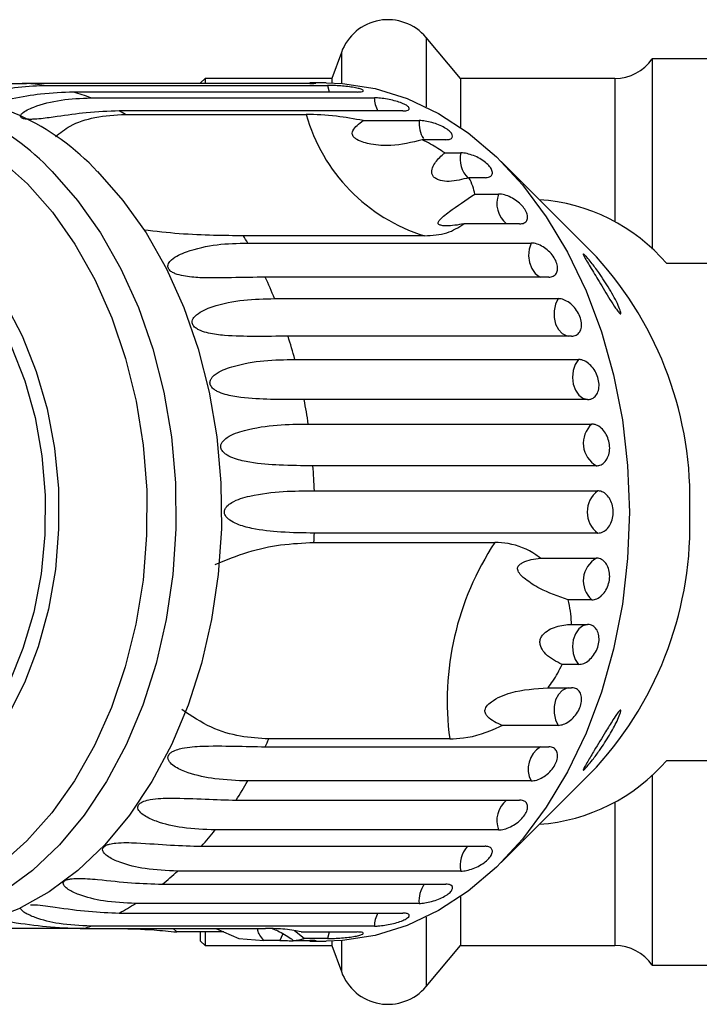
# Model space of a CAD drawing. Extents: x 4 to 414, y 13 to 291.
# Drawn here: x 102 to 125, y 25 to 58 of the extents above; entities that cross this region are included whole.
import ezdxf

# ---------------------------------------------------------------- set-up
doc = ezdxf.new("R2010")
doc.units = 0
doc.layers.get('0').update_dxf_attribs({"linetype": 'CONTINUOUS'})

msp = doc.modelspace()

# ---------------------------------------------------------------- linework, layer by layer
at = {"color": 7, "linetype": 'CONTINUOUS'}
for p, q in [((116.942, 56.167), (115.8, 57.528)), ((112.986, 57.031), (112.671, 56.167)), ((129.311, 56.817), (123.311, 56.817)), ((123.311, 56.817), (123.311, 50.498)), ((101.529, 56), (102.52, 56)), ((111.938, 56), (102.52, 56)), ((103.109, 55.934), (112.528, 55.934)), ((108.461, 56.167), (108.311, 56.017)), ((108.311, 56), (108.311, 56.017)), ((112.671, 56.167), (108.461, 56.167)), ((108.461, 56.167), (108.461, 56)), ((112.481, 56.017), (111.936, 56.017)), ((112.671, 56.167), (112.671, 56.015)), ((122.075, 56.167), (116.942, 56.167)), ((116.942, 56.167), (116.942, 54.545)), ((113.507, 55.715), (104.088, 55.715)), ((104.663, 55.52), (114.082, 55.52)), ((115.024, 55.087), (105.605, 55.087)), ((105.81, 54.973), (111.82, 54.973)), ((113.712, 54.767), (115.57, 54.767)), ((116.453, 54.13), (115.671, 54.13)), ((116.42, 53.693), (116.957, 53.693)), ((121.463, 50.238), (118.299, 53.402)), ((117.759, 52.87), (117.222, 52.87)), ((117.426, 52.327), (118.209, 52.327)), ((118.91, 51.336), (117.051, 51.336)), ((115.746, 50.94), (109.735, 50.94)), ((109.875, 50.7), (119.294, 50.7)), ((124.557, 50.042), (124.557, 50.017)), ((126.59, 50.017), (123.797, 50.017)), ((119.876, 49.566), (110.457, 49.566)), ((110.766, 48.853), (120.185, 48.853)), ((120.635, 47.604), (111.216, 47.604)), ((111.443, 46.832), (120.861, 46.832)), ((121.167, 45.499), (111.749, 45.499)), ((111.887, 44.686), (121.306, 44.686)), ((121.461, 43.301), (112.042, 43.301)), ((112.088, 42.468), (121.507, 42.468)), ((121.507, 41.066), (112.088, 41.066)), ((112.075, 40.756), (118.085, 40.756)), ((119.602, 40.233), (121.461, 40.233)), ((121.306, 38.848), (120.523, 38.848)), ((120.63, 38.035), (121.167, 38.035)), ((120.861, 36.702), (120.324, 36.702)), ((119.853, 35.93), (120.635, 35.93)), ((120.185, 34.681), (118.326, 34.681)), ((116.586, 34.23), (110.576, 34.23)), ((110.457, 33.968), (119.876, 33.968)), ((123.797, 33.517), (126.59, 33.517)), ((124.576, 33.492), (124.576, 33.517)), ((118.299, 30.132), (121.463, 33.296)), ((123.311, 33.036), (123.311, 26.717)), ((119.294, 32.834), (109.875, 32.834)), ((109.491, 32.198), (118.91, 32.198)), ((118.209, 31.207), (108.79, 31.207)), ((108.341, 30.664), (117.759, 30.664)), ((116.957, 29.841), (107.539, 29.841)), ((107.035, 29.404), (116.453, 29.404)), ((116.942, 28.989), (116.942, 27.367)), ((115.57, 28.767), (106.152, 28.767)), ((105.605, 28.447), (115.024, 28.447)), ((104.45, 27.936), (99.978, 27.936)), ((104.45, 27.936), (110.461, 27.936)), ((114.082, 28.014), (104.663, 28.014)), ((107.52, 27.819), (107.396, 27.936)), ((109.083, 27.819), (107.52, 27.819)), ((108.311, 27.517), (108.311, 27.819)), ((108.461, 27.819), (108.461, 27.367)), ((108.82, 27.936), (109.576, 27.6)), ((111.745, 27.6), (111.428, 27.857)), ((111.648, 27.819), (113.507, 27.819)), ((108.311, 27.517), (108.461, 27.367)), ((109.576, 27.6), (110.41, 27.534)), ((110.947, 27.534), (110.41, 27.534)), ((111.401, 27.534), (111.938, 27.534)), ((112.528, 27.6), (111.745, 27.6)), ((111.936, 27.517), (112.481, 27.517)), ((112.671, 27.52), (112.671, 27.367)), ((108.461, 27.367), (112.671, 27.367)), ((112.671, 27.367), (112.986, 26.503)), ((115.8, 26.006), (116.942, 27.367)), ((116.942, 27.367), (122.075, 27.367)), ((123.311, 26.717), (129.311, 26.717))]:
    msp.add_line(p, q, dxfattribs=at)
at = {"color": 8, "linetype": 'CONTINUOUS'}
for p, q in [((115.8, 57.528), (115.8, 55.222)), ((112.986, 57.031), (112.986, 55.999)), ((122.075, 56.167), (122.075, 51.399)), ((122.075, 32.135), (122.075, 27.367)), ((115.8, 28.312), (115.8, 26.006)), ((112.986, 27.535), (112.986, 26.503))]:
    msp.add_line(p, q, dxfattribs=at)
at = {"color": 7, "linetype": 'CONTINUOUS', "flags": 128}
for points in [[(112.481, 56.017), (113.027, 55.996), (114.111, 55.829), (115.177, 55.498), (116.211, 55.005), (117.201, 54.357), (118.136, 53.562), (119.004, 52.628), (119.796, 51.567), (120.503, 50.391), (121.115, 49.114), (121.626, 47.75), (122.03, 46.317), (122.322, 44.83), (122.498, 43.308), (122.557, 41.767)], [(101.662, 53.463), (102.559, 52.663)], [(104.886, 53.07), (105.73, 52.117), (106.496, 51.037), (107.173, 49.845), (107.753, 48.555), (108.229, 47.183), (108.595, 45.745), (108.847, 44.258), (108.983, 42.741), (108.999, 41.213), (108.896, 39.691), (108.676, 38.195), (108.341, 36.741), (107.894, 35.349), (107.342, 34.035), (106.691, 32.814), (105.949, 31.703), (105.125, 30.713), (104.23, 29.858), (103.273, 29.147), (102.266, 28.589), (101.222, 28.191), (100.154, 27.958), (99.196, 27.892)], [(102.559, 52.663), (103.387, 51.726), (104.136, 50.664), (104.796, 49.49), (105.359, 48.218), (105.817, 46.866), (106.166, 45.45), (106.4, 43.987), (106.518, 42.496), (106.516, 40.996), (106.396, 39.506), (106.158, 38.044), (105.806, 36.629), (105.344, 35.279), (104.779, 34.01), (104.116, 32.839), (103.365, 31.78), (102.535, 30.847), (101.636, 30.051)], [(101.812, 48.699), (102.381, 47.615), (102.849, 46.438), (103.209, 45.188), (103.455, 43.883), (103.584, 42.546), (103.593, 41.196), (103.483, 39.855), (103.254, 38.544), (102.911, 37.284), (102.46, 36.095), (101.906, 34.995)], [(102.02, 47.276), (102.468, 46.126), (102.808, 44.904), (103.035, 43.63), (103.145, 42.326), (103.136, 41.012), (103.008, 39.711), (102.764, 38.444), (102.407, 37.232), (101.944, 36.093)], [(120.861, 46.832), (120.754, 46.666), (120.686, 46.462), (120.664, 46.238), (120.69, 46.016), (120.761, 45.815), (120.872, 45.652), (121.011, 45.544), (121.167, 45.499)], [(122.557, 41.767), (122.498, 40.226), (122.322, 38.704), (122.03, 37.217), (121.626, 35.784), (121.115, 34.42), (120.503, 33.143), (119.796, 31.967), (119.004, 30.906), (118.136, 29.972), (117.201, 29.177), (116.211, 28.529), (115.177, 28.036), (114.111, 27.705), (113.027, 27.538), (112.481, 27.517)], [(121.167, 38.035), (121.011, 37.99), (120.872, 37.882), (120.761, 37.72), (120.69, 37.518), (120.664, 37.296), (120.686, 37.073), (120.754, 36.869), (120.861, 36.702)]]:
    msp.add_lwpolyline(points, dxfattribs=at)
at = {"color": 8, "linetype": 'CONTINUOUS', "flags": 128}
for points in [[(112.528, 55.934), (112.584, 55.723), (112.587, 55.715)], [(103.376, 53.07), (104.221, 52.117), (104.986, 51.037), (105.663, 49.845), (106.243, 48.555), (106.719, 47.183), (107.086, 45.745), (107.338, 44.258), (107.473, 42.741), (107.49, 41.213), (107.387, 39.691), (107.167, 38.195), (106.831, 36.741), (106.385, 35.349), (105.833, 34.035), (105.182, 32.814), (104.44, 31.703), (103.616, 30.713), (102.72, 29.858), (101.763, 29.147), (100.757, 28.589), (99.713, 28.191), (98.645, 27.958), (97.686, 27.892)], [(119.294, 50.7), (119.228, 50.495), (119.208, 50.271), (119.235, 50.049), (119.309, 49.849), (119.421, 49.689), (119.561, 49.583), (119.599, 49.566)], [(120.185, 48.853), (120.097, 48.665), (120.053, 48.449), (120.056, 48.223), (120.106, 48.009), (120.199, 47.826), (120.326, 47.69), (120.476, 47.614), (120.522, 47.604)], [(120.522, 35.93), (120.476, 35.92), (120.326, 35.844), (120.199, 35.708), (120.106, 35.525), (120.056, 35.311), (120.053, 35.085), (120.097, 34.869), (120.185, 34.681)], [(112.587, 27.819), (112.584, 27.811), (112.528, 27.6)], [(111.043, 27.759), (111.026, 27.73), (110.947, 27.534)]]:
    msp.add_lwpolyline(points, dxfattribs=at)
at = {"color": 7, "linetype": 'CONTINUOUS'}
for centre, radius, start, end in [((114.536, 56.467), 1.65, 40, 160), ((122.075, 57.667), 1.5, 270, 325.4819), ((102.019, 48.825), 7.193, 81.2863, 86.012), ((98.988, 47.602), 8.042, 42.8364, 88.5208), ((101.897, 48.316), 7.716, 68.9919, 73.5012), ((101.531, 47.511), 8.601, 60.1706, 61.7287), ((117.468, 56.543), 5.862, 195.5343, 252.9122), ((119.149, 46.024), 6.128, 40.6664, 86.1227), ((97.381, 43.592), 14.374, 29.6339, 30.7403), ((112.587, 42.187), 11.983, 357.9939, 42.2139), ((95.782, 42.783), 16.167, 22.0508, 24.8048), ((94.084, 42.167), 17.974, 15.0417, 17.6079), ((92.77, 41.859), 19.325, 8.4122, 10.8574), ((121.883, 44.05), 0.859, 132.2199, 240.5605), ((92.044, 41.77), 20.057, 1.9926, 4.3777), ((122.024, 41.767), 0.871, 126.4404, 233.5596), ((112.587, 41.348), 11.983, 317.7861, 2.0061), ((92.006, 41.765), 20.095, 357.1211, 358.0061), ((126.065, 35.487), 9.562, 146.5653, 187.5561), ((121.883, 39.485), 0.859, 119.4395, 227.7801), ((95.997, 40.654), 15.931, 335.1859, 336.2192), ((119.116, 37.576), 6.195, 274.1394, 319.0716), ((97.596, 39.816), 14.125, 327.3646, 330.3779), ((99.269, 38.633), 12.074, 318.7052, 322.0511), ((100.589, 37.351), 10.233, 309.0452, 312.7812), ((101.46, 36.15), 8.748, 298.2875, 302.4349), ((101.863, 35.311), 7.815, 289.3344, 290.9951), ((122.075, 25.867), 1.5, 34.5181, 90), ((114.536, 27.067), 1.65, 200, 320)]:
    msp.add_arc(centre, radius, start, end, dxfattribs=at)
at = {"color": 8, "linetype": 'CONTINUOUS'}
for centre, radius, start, end in [((97.473, 47.594), 8.053, 42.851, 88.0432), ((115.005, 55.537), 0.924, 181.0445, 209.1386), ((116.52, 54.679), 0.954, 174.6995, 212.2554), ((117.804, 53.481), 0.873, 165.9142, 225.7414), ((119.013, 52.012), 0.863, 158.612, 231.5705), ((120.052, 33.238), 0.859, 121.7856, 208.0319), ((119.013, 31.522), 0.863, 128.4295, 201.388), ((117.83, 30.047), 0.897, 136.5112, 193.3063), ((116.475, 28.865), 0.91, 143.6789, 186.1386), ((115.005, 27.997), 0.924, 150.8614, 178.9555)]:
    msp.add_arc(centre, radius, start, end, dxfattribs=at)
at = {"color": 7, "linetype": 'CONTINUOUS'}
for points, knots in [([(102.52, 56), (102.162, 55.985), (101.517, 55.958), (100.674, 55.793), (100.103, 55.655), (99.833, 55.595), (99.751, 55.576)], [0, 0, 0, 0, 0.419217, 0.757401, 0.926598, 1, 1, 1, 1]), ([(104.088, 55.715), (103.729, 55.701), (103.08, 55.676), (102.223, 55.527), (101.621, 55.413), (101.295, 55.361), (101.108, 55.341), (100.994, 55.337), (100.914, 55.343), (100.869, 55.355), (100.839, 55.375), (100.831, 55.412), (100.923, 55.515), (101.348, 55.705), (102.123, 55.893), (102.778, 55.92), (103.109, 55.934)], [0, 0, 0, 0, 0.18874, 0.340996, 0.417171, 0.455313, 0.471921, 0.488707, 0.497202, 0.505735, 0.513758, 0.527742, 0.555467, 0.649445, 0.823064, 1, 1, 1, 1]), ([(112.128, 56.012), (112.105, 56.014), (112.066, 56.017), (111.972, 56.017), (111.936, 56.017)], [0, 0, 0, 0, 0.6137749, 1, 1, 1, 1]), ([(111.938, 56), (111.988, 56), (112.088, 56.001), (112.15, 56.005), (112.141, 56.008), (112.138, 56.008)], [0, 0, 0, 0, 0.435287, 0.870627, 1, 1, 1, 1]), ([(113.507, 55.715), (113.558, 55.717), (113.66, 55.72), (113.726, 55.744), (113.715, 55.779), (113.623, 55.818), (113.464, 55.856), (113.256, 55.888), (113.022, 55.912), (112.787, 55.928), (112.623, 55.934), (112.546, 55.934), (112.528, 55.934)], [0, 0, 0, 0, 0.108486, 0.216989, 0.325107, 0.432315, 0.538634, 0.644516, 0.750622, 0.857499, 0.965312, 1, 1, 1, 1]), ([(105.605, 55.087), (105.245, 55.074), (104.593, 55.051), (103.721, 54.922), (103.108, 54.837), (102.778, 54.808), (102.589, 54.806), (102.476, 54.816), (102.397, 54.836), (102.354, 54.858), (102.327, 54.889), (102.324, 54.941), (102.428, 55.07), (102.875, 55.282), (103.672, 55.478), (104.331, 55.506), (104.663, 55.52)], [0, 0, 0, 0, 0.188739, 0.340996, 0.417172, 0.455313, 0.471921, 0.488707, 0.497202, 0.505735, 0.513758, 0.527742, 0.555467, 0.649445, 0.823065, 1, 1, 1, 1]), ([(115.024, 55.087), (115.075, 55.089), (115.178, 55.095), (115.248, 55.138), (115.242, 55.199), (115.157, 55.273), (115.004, 55.347), (114.801, 55.414), (114.571, 55.468), (114.339, 55.505), (114.176, 55.519), (114.1, 55.52), (114.082, 55.52)], [0, 0, 0, 0, 0.108488, 0.216991, 0.325107, 0.432314, 0.538634, 0.644515, 0.750622, 0.857498, 0.965312, 1, 1, 1, 1]), ([(103.483, 54.234), (103.641, 54.358), (104.012, 54.649), (104.812, 54.911), (105.468, 54.952), (105.81, 54.973)], [0, 0, 0, 0, 0.261658, 0.614443, 1, 1, 1, 1]), ([(113.712, 54.767), (113.41, 54.821), (112.715, 54.946), (112.143, 54.963), (111.82, 54.973)], [0, 0, 0, 0, 0.435021, 1, 1, 1, 1]), ([(115.671, 54.13), (115.326, 54.042), (114.769, 53.899), (114.108, 53.951), (113.734, 54.036), (113.548, 54.105), (113.43, 54.184), (113.378, 54.242), (113.352, 54.297), (113.346, 54.363), (113.382, 54.478), (113.508, 54.617), (113.642, 54.716), (113.712, 54.767)], [0, 0, 0, 0, 0.335739, 0.543254, 0.618237, 0.693604, 0.722977, 0.743044, 0.76326, 0.781025, 0.813193, 0.903306, 1, 1, 1, 1]), ([(116.453, 54.13), (116.505, 54.134), (116.609, 54.142), (116.684, 54.203), (116.686, 54.29), (116.611, 54.395), (116.468, 54.504), (116.275, 54.604), (116.053, 54.687), (115.826, 54.744), (115.665, 54.765), (115.589, 54.766), (115.57, 54.767)], [0, 0, 0, 0, 0.108488, 0.216993, 0.325106, 0.432315, 0.538635, 0.644516, 0.750623, 0.857498, 0.965312, 1, 1, 1, 1]), ([(116.42, 53.693), (116.267, 53.795), (116.031, 53.952), (115.765, 54.084), (115.671, 54.13)], [0, 0, 0, 0, 0.648841, 1, 1, 1, 1]), ([(117.222, 52.87), (117.006, 52.811), (116.696, 52.726), (116.32, 52.759), (116.145, 52.822), (116.048, 52.894), (115.992, 52.992), (115.985, 53.13), (116.077, 53.352), (116.247, 53.546), (116.391, 53.669), (116.42, 53.693)], [0, 0, 0, 0, 0.273246, 0.391224, 0.448422, 0.506093, 0.557107, 0.625407, 0.738168, 0.947826, 1, 1, 1, 1]), ([(117.759, 52.87), (117.811, 52.875), (117.916, 52.884), (117.999, 52.961), (118.012, 53.071), (117.95, 53.206), (117.822, 53.347), (117.641, 53.478), (117.43, 53.587), (117.21, 53.663), (117.052, 53.691), (116.976, 53.693), (116.957, 53.693)], [0, 0, 0, 0, 0.10849, 0.216992, 0.325108, 0.432316, 0.538635, 0.644517, 0.750623, 0.857499, 0.965312, 1, 1, 1, 1]), ([(117.426, 52.327), (117.38, 52.504), (117.333, 52.684), (117.223, 52.867), (117.222, 52.87)], [0, 0, 0, 0, 0.9871645, 1, 1, 1, 1]), ([(117.051, 51.336), (116.955, 51.318), (116.762, 51.283), (116.523, 51.266), (116.362, 51.274), (116.29, 51.286), (116.242, 51.303), (116.209, 51.327), (116.192, 51.374), (116.274, 51.509), (116.637, 51.804), (117.123, 52.126), (117.426, 52.327)], [0, 0, 0, 0, 0.092097, 0.184765, 0.213942, 0.235321, 0.253236, 0.27113, 0.299329, 0.370177, 0.606489, 1, 1, 1, 1]), ([(118.91, 51.336), (118.962, 51.341), (119.068, 51.353), (119.16, 51.443), (119.187, 51.575), (119.142, 51.736), (119.03, 51.905), (118.866, 52.064), (118.668, 52.196), (118.458, 52.289), (118.303, 52.324), (118.227, 52.326), (118.209, 52.327)], [0, 0, 0, 0, 0.108488, 0.216992, 0.325108, 0.432314, 0.538636, 0.644516, 0.750623, 0.857498, 0.965311, 1, 1, 1, 1]), ([(109.735, 50.94), (109.41, 50.943), (108.752, 50.949), (107.639, 50.991), (106.82, 51.086), (106.423, 51.132)], [0, 0, 0, 0, 0.335354, 0.678271, 1, 1, 1, 1]), ([(115.746, 50.94), (116.007, 50.957), (116.526, 50.991), (116.876, 51.221), (117.051, 51.336)], [0, 0, 0, 0, 0.502385, 1, 1, 1, 1]), ([(110.457, 49.566), (110.093, 49.561), (109.434, 49.552), (108.526, 49.529), (107.903, 49.571), (107.582, 49.637), (107.408, 49.704), (107.311, 49.763), (107.252, 49.83), (107.227, 49.885), (107.222, 49.951), (107.253, 50.046), (107.431, 50.242), (107.987, 50.485), (108.863, 50.677), (109.537, 50.692), (109.875, 50.7)], [0, 0, 0, 0, 0.188725, 0.340969, 0.417139, 0.455278, 0.471884, 0.488669, 0.497163, 0.505696, 0.513718, 0.527701, 0.555423, 0.649394, 0.824453, 1, 1, 1, 1]), ([(119.876, 49.566), (119.93, 49.572), (120.037, 49.586), (120.14, 49.688), (120.182, 49.837), (120.156, 50.02), (120.065, 50.213), (119.919, 50.396), (119.737, 50.549), (119.538, 50.656), (119.387, 50.696), (119.312, 50.699), (119.294, 50.7)], [0, 0, 0, 0, 0.108489, 0.216991, 0.325108, 0.432315, 0.538635, 0.644517, 0.750624, 0.8575, 0.965313, 1, 1, 1, 1]), ([(121.031, 50.34), (121.044, 50.33), (121.07, 50.311), (121.161, 50.211), (121.317, 50.02), (121.584, 49.662), (121.908, 49.167), (122.153, 48.711), (122.255, 48.452), (122.275, 48.365), (122.268, 48.338), (122.238, 48.353), (122.182, 48.416), (122.072, 48.571), (121.856, 48.914), (121.568, 49.392), (121.301, 49.831), (121.137, 50.106), (121.057, 50.247), (121.02, 50.325), (121.02, 50.343), (121.029, 50.34), (121.031, 50.34)], [0, 0, 0, 0, 0.0275456, 0.0548324, 0.1002773, 0.174811, 0.2883624, 0.4047648, 0.4541443, 0.4749257, 0.4958862, 0.5147166, 0.5364762, 0.5705368, 0.6355329, 0.7567979, 0.8567438, 0.903784, 0.9435366, 0.9691901, 0.9950495, 1, 1, 1, 1]), ([(111.216, 47.604), (110.851, 47.602), (110.192, 47.597), (109.283, 47.604), (108.666, 47.677), (108.354, 47.764), (108.188, 47.845), (108.098, 47.914), (108.047, 47.988), (108.028, 48.049), (108.031, 48.12), (108.072, 48.22), (108.273, 48.422), (108.856, 48.658), (109.752, 48.835), (110.428, 48.847), (110.766, 48.853)], [0, 0, 0, 0, 0.188725, 0.340969, 0.417139, 0.455278, 0.471884, 0.488669, 0.497163, 0.505695, 0.513718, 0.527701, 0.555423, 0.649395, 0.824453, 1, 1, 1, 1]), ([(120.635, 47.604), (120.689, 47.611), (120.798, 47.626), (120.913, 47.737), (120.972, 47.9), (120.967, 48.101), (120.899, 48.314), (120.775, 48.516), (120.611, 48.685), (120.424, 48.804), (120.278, 48.849), (120.203, 48.852), (120.185, 48.853)], [0, 0, 0, 0, 0.108488, 0.21699, 0.325107, 0.432314, 0.538634, 0.644515, 0.750622, 0.857497, 0.965309, 1, 1, 1, 1]), ([(111.749, 45.499), (111.384, 45.499), (110.724, 45.499), (109.818, 45.535), (109.211, 45.637), (108.909, 45.743), (108.753, 45.836), (108.671, 45.913), (108.628, 45.993), (108.617, 46.058), (108.627, 46.133), (108.68, 46.236), (108.904, 46.438), (109.512, 46.661), (110.427, 46.82), (111.104, 46.828), (111.443, 46.832)], [0, 0, 0, 0, 0.188724, 0.340969, 0.417139, 0.455278, 0.471884, 0.488669, 0.497163, 0.505695, 0.513718, 0.5277, 0.555423, 0.649394, 0.824453, 1, 1, 1, 1]), ([(121.167, 45.499), (121.205, 45.502), (121.299, 45.511), (121.424, 45.596), (121.52, 45.752), (121.558, 45.956), (121.533, 46.182), (121.45, 46.403), (121.317, 46.598), (121.151, 46.745), (120.992, 46.821), (120.898, 46.829), (120.861, 46.832)], [0, 0, 0, 0, 0.074147, 0.182839, 0.291153, 0.398642, 0.505189, 0.611115, 0.717056, 0.823625, 0.931124, 1, 1, 1, 1]), ([(112.042, 43.301), (111.677, 43.304), (111.017, 43.308), (110.117, 43.373), (109.523, 43.502), (109.233, 43.624), (109.088, 43.727), (109.015, 43.81), (108.982, 43.895), (108.978, 43.962), (108.997, 44.038), (109.061, 44.141), (109.307, 44.339), (109.939, 44.544), (110.87, 44.68), (111.548, 44.684), (111.887, 44.686)], [0, 0, 0, 0, 0.188724, 0.340969, 0.417139, 0.455278, 0.471884, 0.488669, 0.497163, 0.505695, 0.513717, 0.527701, 0.555423, 0.649395, 0.824453, 1, 1, 1, 1]), ([(121.461, 43.301), (121.499, 43.305), (121.593, 43.314), (121.729, 43.402), (121.842, 43.563), (121.903, 43.774), (121.904, 44.008), (121.845, 44.238), (121.735, 44.442), (121.586, 44.595), (121.435, 44.675), (121.342, 44.683), (121.306, 44.686)], [0, 0, 0, 0, 0.0741445, 0.1828379, 0.2911537, 0.3986431, 0.5051885, 0.6111156, 0.7170562, 0.8236252, 0.9311251, 1, 1, 1, 1]), ([(112.088, 41.066), (111.724, 41.071), (111.065, 41.08), (110.173, 41.172), (109.594, 41.324), (109.32, 41.46), (109.186, 41.569), (109.122, 41.656), (109.099, 41.743), (109.102, 41.811), (109.13, 41.887), (109.205, 41.988), (109.473, 42.176), (110.126, 42.358), (111.071, 42.468), (111.749, 42.468), (112.088, 42.468)], [0, 0, 0, 0, 0.188725, 0.34097, 0.417139, 0.455278, 0.471884, 0.488669, 0.497163, 0.505695, 0.513717, 0.527701, 0.555423, 0.649394, 0.824453, 1, 1, 1, 1]), ([(121.507, 41.066), (121.564, 41.074), (121.677, 41.09), (121.832, 41.212), (121.95, 41.392), (122.017, 41.615), (122.025, 41.854), (121.974, 42.082), (121.871, 42.275), (121.728, 42.411), (121.599, 42.464), (121.525, 42.467), (121.507, 42.468)], [0, 0, 0, 0, 0.108489, 0.21699, 0.325107, 0.432315, 0.538635, 0.644517, 0.750623, 0.8575, 0.965312, 1, 1, 1, 1]), ([(108.788, 40.022), (109.153, 40.172), (109.896, 40.477), (111.02, 40.707), (111.713, 40.739), (112.075, 40.756)], [0, 0, 0, 0, 0.315623, 0.642623, 1, 1, 1, 1]), ([(119.602, 40.233), (119.552, 40.269), (119.225, 40.511), (118.709, 40.722), (118.234, 40.748), (118.085, 40.756)], [0, 0, 0, 0, 0.108595, 0.721507, 1, 1, 1, 1]), ([(120.523, 38.848), (120.193, 38.966), (119.66, 39.155), (119.183, 39.461), (118.955, 39.659), (118.862, 39.775), (118.837, 39.874), (118.846, 39.937), (118.876, 39.989), (118.932, 40.043), (119.069, 40.125), (119.302, 40.194), (119.499, 40.219), (119.602, 40.233)], [0, 0, 0, 0, 0.335681, 0.543245, 0.618232, 0.693603, 0.722977, 0.743043, 0.76326, 0.781025, 0.813192, 0.903303, 1, 1, 1, 1]), ([(121.306, 38.848), (121.363, 38.856), (121.479, 38.871), (121.646, 38.991), (121.784, 39.168), (121.876, 39.388), (121.911, 39.624), (121.885, 39.849), (121.803, 40.041), (121.675, 40.176), (121.552, 40.228), (121.478, 40.232), (121.461, 40.233)], [0, 0, 0, 0, 0.108489, 0.216992, 0.325108, 0.432315, 0.538635, 0.644516, 0.750623, 0.857499, 0.965312, 1, 1, 1, 1]), ([(120.63, 38.035), (120.63, 38.056), (120.631, 38.338), (120.575, 38.603), (120.523, 38.848)], [0, 0, 0, 0, 0.07151, 1, 1, 1, 1]), ([(120.324, 36.702), (120.127, 36.8), (119.846, 36.94), (119.631, 37.22), (119.578, 37.395), (119.587, 37.53), (119.65, 37.663), (119.786, 37.803), (120.071, 37.957), (120.375, 38.023), (120.587, 38.033), (120.63, 38.035)], [0, 0, 0, 0, 0.273228, 0.391212, 0.448412, 0.506085, 0.557101, 0.625396, 0.738151, 0.947794, 1, 1, 1, 1]), ([(120.861, 36.702), (120.92, 36.71), (121.037, 36.724), (121.218, 36.839), (121.375, 37.008), (121.491, 37.219), (121.551, 37.446), (121.55, 37.664), (121.489, 37.849), (121.376, 37.981), (121.259, 38.031), (121.185, 38.035), (121.167, 38.035)], [0, 0, 0, 0, 0.10849, 0.216991, 0.325107, 0.432315, 0.538635, 0.644516, 0.750622, 0.857498, 0.965312, 1, 1, 1, 1]), ([(119.853, 35.93), (119.906, 36.001), (120.088, 36.242), (120.226, 36.512), (120.324, 36.702)], [0, 0, 0, 0, 0.296026, 1, 1, 1, 1]), ([(118.326, 34.681), (118.24, 34.719), (118.068, 34.795), (117.884, 34.918), (117.79, 35.039), (117.76, 35.11), (117.755, 35.175), (117.77, 35.245), (117.833, 35.354), (118.097, 35.573), (118.756, 35.856), (119.431, 35.901), (119.853, 35.93)], [0, 0, 0, 0, 0.0920891, 0.1847644, 0.2139413, 0.2353201, 0.2532361, 0.271129, 0.2993292, 0.3701748, 0.6064801, 1, 1, 1, 1]), ([(120.185, 34.681), (120.244, 34.688), (120.363, 34.702), (120.556, 34.808), (120.732, 34.965), (120.87, 35.162), (120.955, 35.375), (120.977, 35.579), (120.937, 35.754), (120.838, 35.878), (120.726, 35.926), (120.653, 35.929), (120.635, 35.93)], [0, 0, 0, 0, 0.10849, 0.216991, 0.325109, 0.432316, 0.538636, 0.644518, 0.750624, 0.8575, 0.965312, 1, 1, 1, 1]), ([(110.576, 34.23), (110.262, 34.249), (109.626, 34.287), (108.626, 34.579), (108.005, 34.99), (107.681, 35.205)], [0, 0, 0, 0, 0.318503, 0.644188, 1, 1, 1, 1]), ([(122.008, 34.86), (122.061, 34.942), (122.134, 35.056), (122.215, 35.158), (122.256, 35.195), (122.273, 35.188), (122.271, 35.142), (122.236, 35.027), (122.12, 34.762), (121.894, 34.347), (121.605, 33.903), (121.353, 33.561), (121.19, 33.358), (121.092, 33.247), (121.037, 33.195), (121.017, 33.189), (121.027, 33.227), (121.075, 33.321), (121.195, 33.527), (121.433, 33.919), (121.723, 34.402), (121.928, 34.731), (122.008, 34.86)], [0, 0, 0, 0, 0.054748, 0.076136, 0.097714, 0.1172, 0.134545, 0.164251, 0.217271, 0.315522, 0.42058, 0.489579, 0.537478, 0.568935, 0.593434, 0.618084, 0.639643, 0.669089, 0.714159, 0.792244, 0.918821, 1, 1, 1, 1]), ([(116.586, 34.23), (116.737, 34.237), (117.26, 34.261), (117.871, 34.453), (118.303, 34.669), (118.326, 34.681)], [0, 0, 0, 0, 0.2763121, 0.9603208, 1, 1, 1, 1]), ([(109.875, 32.834), (109.514, 32.847), (108.863, 32.87), (108.031, 33.041), (107.535, 33.247), (107.327, 33.4), (107.244, 33.511), (107.219, 33.592), (107.232, 33.666), (107.264, 33.721), (107.322, 33.777), (107.436, 33.846), (107.772, 33.955), (108.478, 34.005), (109.446, 33.992), (110.12, 33.976), (110.457, 33.968)], [0, 0, 0, 0, 0.188724, 0.340969, 0.417139, 0.455278, 0.471884, 0.488669, 0.497163, 0.505695, 0.513717, 0.5277, 0.555423, 0.649394, 0.824453, 1, 1, 1, 1]), ([(119.294, 32.834), (119.354, 32.84), (119.474, 32.853), (119.678, 32.948), (119.87, 33.09), (120.029, 33.268), (120.137, 33.461), (120.181, 33.647), (120.159, 33.807), (120.073, 33.921), (119.966, 33.965), (119.894, 33.967), (119.876, 33.968)], [0, 0, 0, 0, 0.108488, 0.216991, 0.325107, 0.432315, 0.538635, 0.644515, 0.750622, 0.857498, 0.96531, 1, 1, 1, 1]), ([(108.79, 31.207), (108.431, 31.221), (107.782, 31.246), (106.97, 31.428), (106.497, 31.635), (106.305, 31.783), (106.235, 31.887), (106.218, 31.962), (106.239, 32.028), (106.277, 32.075), (106.34, 32.123), (106.462, 32.18), (106.808, 32.26), (107.518, 32.272), (108.483, 32.227), (109.155, 32.208), (109.491, 32.198)], [0, 0, 0, 0, 0.188724, 0.340969, 0.417138, 0.455278, 0.471884, 0.488669, 0.497163, 0.505695, 0.513717, 0.527701, 0.555423, 0.649395, 0.824453, 1, 1, 1, 1]), ([(118.209, 31.207), (118.27, 31.213), (118.391, 31.223), (118.605, 31.306), (118.812, 31.429), (118.99, 31.584), (119.117, 31.752), (119.181, 31.915), (119.176, 32.056), (119.102, 32.157), (119, 32.195), (118.927, 32.198), (118.91, 32.198)], [0, 0, 0, 0, 0.108488, 0.216991, 0.325107, 0.432314, 0.538635, 0.644516, 0.750622, 0.857497, 0.965311, 1, 1, 1, 1]), ([(107.539, 29.841), (107.181, 29.855), (106.535, 29.882), (105.744, 30.07), (105.293, 30.272), (105.118, 30.412), (105.058, 30.507), (105.049, 30.573), (105.078, 30.63), (105.12, 30.669), (105.188, 30.707), (105.315, 30.749), (105.668, 30.799), (106.378, 30.773), (107.336, 30.697), (108.005, 30.675), (108.341, 30.664)], [0, 0, 0, 0, 0.188725, 0.340969, 0.417139, 0.455278, 0.471884, 0.488669, 0.497163, 0.505695, 0.513718, 0.527701, 0.555423, 0.649394, 0.824453, 1, 1, 1, 1]), ([(116.957, 29.841), (117.019, 29.845), (117.141, 29.853), (117.364, 29.921), (117.583, 30.022), (117.777, 30.149), (117.921, 30.289), (118.002, 30.426), (118.011, 30.544), (117.947, 30.629), (117.849, 30.662), (117.777, 30.664), (117.759, 30.664)], [0, 0, 0, 0, 0.108488, 0.216991, 0.325106, 0.432315, 0.538635, 0.644516, 0.750623, 0.857499, 0.965311, 1, 1, 1, 1]), ([(106.152, 28.767), (105.796, 28.783), (105.153, 28.81), (104.383, 29), (103.954, 29.193), (103.793, 29.321), (103.744, 29.404), (103.742, 29.46), (103.775, 29.506), (103.821, 29.536), (103.893, 29.563), (104.025, 29.589), (104.381, 29.608), (105.086, 29.544), (106.034, 29.44), (106.701, 29.416), (107.035, 29.404)], [0, 0, 0, 0, 0.188725, 0.340969, 0.417139, 0.455278, 0.471884, 0.488669, 0.497163, 0.505695, 0.513718, 0.527701, 0.555423, 0.649394, 0.824453, 1, 1, 1, 1]), ([(115.57, 28.767), (115.632, 28.771), (115.755, 28.777), (115.984, 28.828), (116.214, 28.904), (116.42, 29.001), (116.578, 29.109), (116.672, 29.216), (116.693, 29.309), (116.638, 29.376), (116.543, 29.402), (116.471, 29.403), (116.453, 29.404)], [0, 0, 0, 0, 0.108488, 0.216991, 0.325106, 0.432314, 0.538634, 0.644517, 0.750622, 0.857498, 0.965312, 1, 1, 1, 1]), ([(104.663, 28.014), (104.308, 28.03), (103.668, 28.058), (102.922, 28.244), (102.509, 28.424), (102.368, 28.536), (102.323, 28.599), (102.332, 28.626), (102.335, 28.636)], [0, 0, 0, 0, 0.391971, 0.708175, 0.866376, 0.945589, 0.980078, 1, 1, 1, 1]), ([(102.657, 28.724), (102.706, 28.724), (103.002, 28.721), (103.672, 28.611), (104.609, 28.488), (105.273, 28.461), (105.605, 28.447)], [0, 0, 0, 0, 0.039969, 0.242894, 0.62092, 1, 1, 1, 1]), ([(101.25, 28.283), (101.566, 28.228), (102.302, 28.102), (103.385, 27.968), (104.085, 27.947), (104.45, 27.936)], [0, 0, 0, 0, 0.264734, 0.61605, 1, 1, 1, 1]), ([(114.082, 28.014), (114.123, 28.015), (114.224, 28.018), (114.426, 28.041), (114.663, 28.085), (114.888, 28.146), (115.074, 28.217), (115.2, 28.292), (115.254, 28.361), (115.229, 28.414), (115.144, 28.443), (115.058, 28.446), (115.024, 28.447)], [0, 0, 0, 0, 0.074147, 0.182838, 0.291154, 0.398643, 0.505191, 0.611118, 0.717055, 0.823626, 0.931127, 1, 1, 1, 1]), ([(105.609, 27.936), (105.978, 27.927), (106.556, 27.912), (107.264, 27.844), (107.52, 27.819)], [0, 0, 0, 0, 0.638952, 1, 1, 1, 1]), ([(110.41, 27.534), (110.316, 27.657), (110.197, 27.814), (110.217, 27.915), (110.221, 27.936)], [0, 0, 0, 0, 0.783836, 1, 1, 1, 1]), ([(111.648, 27.819), (111.492, 27.855), (111.205, 27.921), (110.693, 27.932), (110.461, 27.936)], [0, 0, 0, 0, 0.544758, 1, 1, 1, 1]), ([(110.702, 27.927), (110.761, 27.904), (110.98, 27.818), (111.211, 27.674), (111.369, 27.558), (111.401, 27.534)], [0, 0, 0, 0, 0.224296, 0.845454, 1, 1, 1, 1]), ([(112.528, 27.6), (112.569, 27.6), (112.67, 27.601), (112.874, 27.611), (113.115, 27.63), (113.345, 27.658), (113.536, 27.694), (113.669, 27.732), (113.729, 27.77), (113.709, 27.8), (113.626, 27.817), (113.54, 27.818), (113.507, 27.819)], [0, 0, 0, 0, 0.074146, 0.182838, 0.291153, 0.398644, 0.505189, 0.611118, 0.717057, 0.823626, 0.931124, 1, 1, 1, 1]), ([(110.947, 27.534), (111.009, 27.534), (111.133, 27.533), (111.297, 27.529), (111.381, 27.527), (111.385, 27.527)], [0, 0, 0, 0, 0.486441, 0.972951, 1, 1, 1, 1]), ([(111.401, 27.534), (111.517, 27.549), (111.656, 27.568), (111.733, 27.595), (111.745, 27.6)], [0, 0, 0, 0, 0.83463, 1, 1, 1, 1]), ([(111.936, 27.517), (111.958, 27.517), (112.04, 27.517), (112.12, 27.52), (112.161, 27.526), (112.117, 27.532), (112.027, 27.534), (111.956, 27.534), (111.938, 27.534)], [0, 0, 0, 0, 0.077686, 0.289351, 0.501469, 0.715126, 0.930654, 1, 1, 1, 1])]:
    msp.add_open_spline(points, degree=3, knots=knots, dxfattribs=at)

doc.saveas('drawing.dxf')
